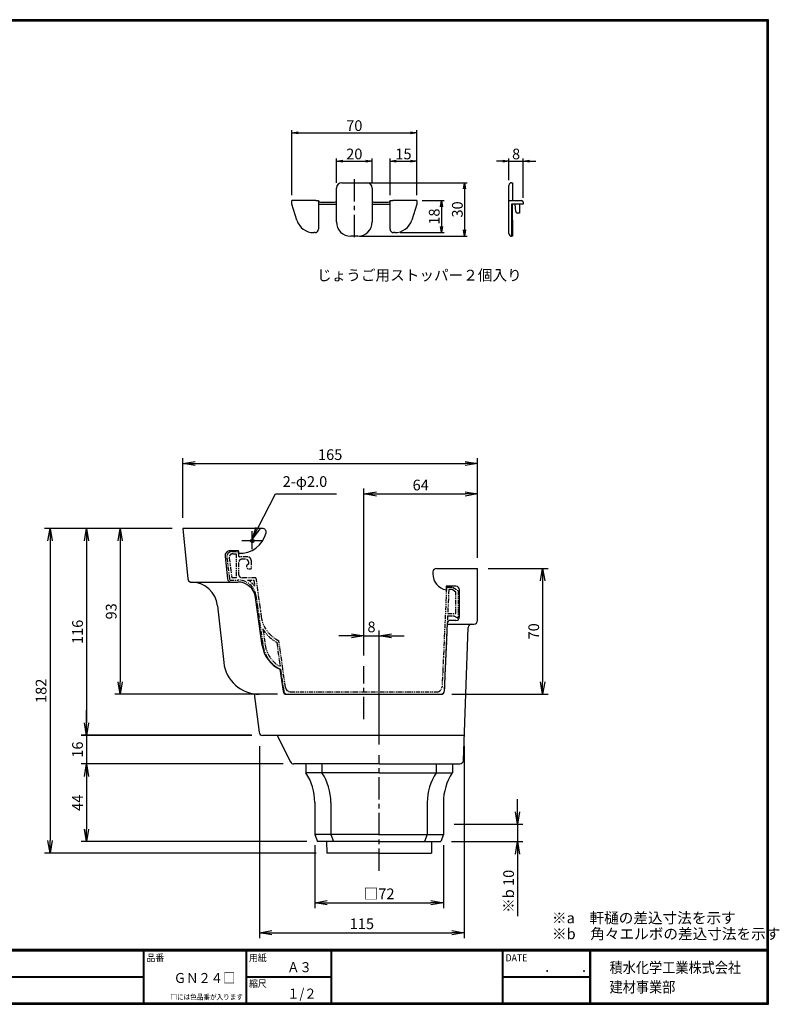
# Model space of a CAD drawing. Extents: x 0 to 804, y 0 to 552.
# Drawn here: x 378 to 804, y 0 to 552 of the extents above; entities that cross this region are included whole.
import ezdxf

# ---------------------------------------------------------------- set-up
doc = ezdxf.new("R2010")
doc.units = 0
doc.header["$LTSCALE"] = 2
doc.linetypes.add('CENTER', pattern=[2, 1.25, -0.25, 0.25, -0.25])
doc.linetypes.add('PHANTOM', pattern=[2.5, 1.25, -0.25, 0.25, -0.25, 0.25, -0.25])
doc.layers.get('0').update_dxf_attribs({"linetype": 'CONTINUOUS'})
doc.layers.get('DEFPOINTS').update_dxf_attribs({"linetype": 'CONTINUOUS'})
for name, color, linetype in [('CENTER_L', 1, 'CENTER'), ('MOJI', 2, 'CONTINUOUS'), ('NOKITOI', 9, 'PHANTOM'), ('SEIHIN', 3, 'CONTINUOUS'), ('SUNPOU', 4, 'CONTINUOUS'), ('ZUWAKU', 7, 'CONTINUOUS')]:
    doc.layers.add(name, color=color, linetype=linetype)
doc.styles.get("Standard").update_dxf_attribs({"font": 'TXT', "bigfont": 'bigfont.shx'})
doc.styles.add('ｽﾀｲﾙ1', font='MS PGothic.ttf')
doc.dimstyles.get("Standard").update_dxf_attribs({"dimtxt": 0.18, "dimasz": 0.18, "dimexe": 0.18, "dimexo": 0.0625, "dimgap": 0.09, "dimtad": 0, "dimtih": 1, "dimtoh": 1, "dimdec": 4, "dimzin": 0, "dimdsep": 46, "dimtxsty": 'Standard', "dimcen": 0.09, "dimadec": 0, "dimazin": 0, "dimtfac": 1, "dimtdec": 4, "dimtofl": 0, "dimtmove": 0, "dimatfit": 3, "dimfxl": 0, "dimtolj": 1, "dimtzin": 0, "dimarcsym": 0})

# ---------------------------------------------------------------- blocks, each defined once
blk = doc.blocks.new('_OPEN')
at = {"color": 0, "linetype": 'ByBlock'}
for p, q in [((-1, 0.167), (0, 0)), ((0, 0), (-1, -0.167)), ((0, 0), (-1, 0))]:
    blk.add_line(p, q, dxfattribs=at)
blk = doc.blocks.new('*D1')
at = {"layer": 'DEFPOINTS', "color": 0}
for p in [(600.61, 488.25), (530.61, 450.29), (600.61, 450.29)]:
    blk.add_point(p, dxfattribs=at)
at = {"layer": 'SUNPOU', "color": 4}
for p, q in [((530.61, 453.29), (530.61, 489.75)), ((534.11, 488.25), (597.11, 488.25)), ((600.61, 453.29), (600.61, 489.75))]:
    blk.add_line(p, q, dxfattribs=at)
at = {"layer": 'SUNPOU', "color": 4, "xscale": 3.5, "yscale": 3.5, "zscale": 3.5, "rotation": 180}
blk.add_blockref('_OPEN', (530.61, 488.25), dxfattribs=at)
at = {"layer": 'SUNPOU', "color": 4, "xscale": 3.5, "yscale": 3.5, "zscale": 3.5}
blk.add_blockref('_OPEN', (600.61, 488.25), dxfattribs=at)
at = {"layer": 'SUNPOU', "color": 4, "insert": (565.61, 492.25), "char_height": 6, "attachment_point": 5}
blk.add_mtext('\\A1;70', dxfattribs=at)
blk = doc.blocks.new('*D2')
at = {"layer": 'DEFPOINTS', "color": 0}
for p in [(600.61, 450.29), (588.26, 432.29), (614.37, 432.29)]:
    blk.add_point(p, dxfattribs=at)
at = {"layer": 'SUNPOU', "color": 4}
for p, q in [((603.61, 450.29), (615.87, 450.29)), ((614.37, 446.79), (614.37, 435.79)), ((591.26, 432.29), (615.87, 432.29))]:
    blk.add_line(p, q, dxfattribs=at)
at = {"layer": 'SUNPOU', "color": 4, "xscale": 3.5, "yscale": 3.5, "zscale": 3.5}
for p, rotation in [((614.37, 450.29), 90), ((614.37, 432.29), 270)]:
    blk.add_blockref('_OPEN', p, dxfattribs=dict(at, rotation=rotation))
at = {"layer": 'SUNPOU', "color": 4, "insert": (610.37, 441.29), "char_height": 6, "attachment_point": 5, "rotation": 90}
blk.add_mtext('\\A1;18', dxfattribs=at)
blk = doc.blocks.new('*D3')
at = {"layer": 'DEFPOINTS', "color": 0}
for p in [(558.61, 460.29), (565.61, 430.29), (627.31, 430.29)]:
    blk.add_point(p, dxfattribs=at)
at = {"layer": 'SUNPOU', "color": 4}
for p, q in [((561.61, 460.29), (628.81, 460.29)), ((627.31, 456.79), (627.31, 433.79)), ((568.61, 430.29), (628.81, 430.29))]:
    blk.add_line(p, q, dxfattribs=at)
at = {"layer": 'SUNPOU', "color": 4, "xscale": 3.5, "yscale": 3.5, "zscale": 3.5}
for p, rotation in [((627.31, 460.29), 90), ((627.31, 430.29), 270)]:
    blk.add_blockref('_OPEN', p, dxfattribs=dict(at, rotation=rotation))
at = {"layer": 'SUNPOU', "color": 4, "insert": (623.31, 445.29), "char_height": 6, "attachment_point": 5, "rotation": 90}
blk.add_mtext('\\A1;30', dxfattribs=at)
blk = doc.blocks.new('*D4')
at = {"layer": 'DEFPOINTS', "color": 0}
for p in [(575.61, 472.37), (555.61, 457.29), (575.61, 457.29)]:
    blk.add_point(p, dxfattribs=at)
at = {"layer": 'SUNPOU', "color": 4}
for p, q in [((555.61, 460.29), (555.61, 473.87)), ((559.11, 472.37), (572.11, 472.37)), ((575.61, 460.29), (575.61, 473.87))]:
    blk.add_line(p, q, dxfattribs=at)
at = {"layer": 'SUNPOU', "color": 4, "xscale": 3.5, "yscale": 3.5, "zscale": 3.5, "rotation": 180}
blk.add_blockref('_OPEN', (555.61, 472.37), dxfattribs=at)
at = {"layer": 'SUNPOU', "color": 4, "xscale": 3.5, "yscale": 3.5, "zscale": 3.5}
blk.add_blockref('_OPEN', (575.61, 472.37), dxfattribs=at)
at = {"layer": 'SUNPOU', "color": 4, "insert": (565.61, 476.37), "char_height": 6, "attachment_point": 5}
blk.add_mtext('\\A1;20', dxfattribs=at)
blk = doc.blocks.new('*D5')
at = {"layer": 'DEFPOINTS', "color": 0}
for p in [(600.61, 472.37), (585.61, 450.29), (600.61, 450.29)]:
    blk.add_point(p, dxfattribs=at)
at = {"layer": 'SUNPOU', "color": 4}
for p, q in [((585.61, 453.29), (585.61, 473.87)), ((589.11, 472.37), (597.11, 472.37)), ((600.61, 453.29), (600.61, 473.87))]:
    blk.add_line(p, q, dxfattribs=at)
at = {"layer": 'SUNPOU', "color": 4, "xscale": 3.5, "yscale": 3.5, "zscale": 3.5, "rotation": 180}
blk.add_blockref('_OPEN', (585.61, 472.37), dxfattribs=at)
at = {"layer": 'SUNPOU', "color": 4, "xscale": 3.5, "yscale": 3.5, "zscale": 3.5}
blk.add_blockref('_OPEN', (600.61, 472.37), dxfattribs=at)
at = {"layer": 'SUNPOU', "color": 4, "insert": (593.11, 476.37), "char_height": 6, "attachment_point": 5}
blk.add_mtext('\\A1;15', dxfattribs=at)
blk = doc.blocks.new('*D6')
at = {"layer": 'DEFPOINTS', "color": 0}
for p in [(660.21, 472.37), (652.21, 458.79), (660.21, 448.79)]:
    blk.add_point(p, dxfattribs=at)
at = {"layer": 'SUNPOU', "color": 4}
for p, q in [((648.71, 472.37), (645.21, 472.37)), ((652.21, 461.79), (652.21, 473.87)), ((652.21, 472.37), (660.21, 472.37)), ((660.21, 451.79), (660.21, 473.87)), ((663.71, 472.37), (667.21, 472.37))]:
    blk.add_line(p, q, dxfattribs=at)
at = {"layer": 'SUNPOU', "color": 4, "xscale": 3.5, "yscale": 3.5, "zscale": 3.5}
blk.add_blockref('_OPEN', (652.21, 472.37), dxfattribs=at)
at = {"layer": 'SUNPOU', "color": 4, "xscale": 3.5, "yscale": 3.5, "zscale": 3.5, "rotation": 180}
blk.add_blockref('_OPEN', (660.21, 472.37), dxfattribs=at)
at = {"layer": 'SUNPOU', "color": 4, "insert": (656.21, 476.37), "char_height": 6, "attachment_point": 5}
blk.add_mtext('\\A1;8', dxfattribs=at)
blk = doc.blocks.new('*D7')
at = {"layer": 'DEFPOINTS', "color": 0}
for p in [(469.6, 266.58), (395.25, 84.68), (550.25, 84.68)]:
    blk.add_point(p, dxfattribs=at)
at = {"layer": 'SUNPOU', "color": 4}
for p, q in [((463.6, 266.58), (392.25, 266.58)), ((395.25, 259.58), (395.25, 91.68)), ((544.25, 84.68), (392.25, 84.68))]:
    blk.add_line(p, q, dxfattribs=at)
at = {"layer": 'SUNPOU', "color": 4, "xscale": 7, "yscale": 7, "zscale": 7}
for p, rotation in [((395.25, 266.58), 90), ((395.25, 84.68), 270)]:
    blk.add_blockref('_OPEN', p, dxfattribs=dict(at, rotation=rotation))
at = {"layer": 'SUNPOU', "color": 4, "insert": (390.25, 175.63), "char_height": 6, "attachment_point": 5, "rotation": 90}
blk.add_mtext('\\A1;182', dxfattribs=at)
blk = doc.blocks.new('*D11')
at = {"layer": 'DEFPOINTS', "color": 0}
for p in [(634.6, 302.93), (469.6, 266.58), (634.6, 244.18)]:
    blk.add_point(p, dxfattribs=at)
at = {"layer": 'SUNPOU', "color": 4}
for p, q in [((469.6, 272.58), (469.6, 305.93)), ((634.6, 250.18), (634.6, 305.93)), ((476.6, 302.93), (627.6, 302.93))]:
    blk.add_line(p, q, dxfattribs=at)
at = {"layer": 'SUNPOU', "color": 4, "xscale": 7, "yscale": 7, "zscale": 7, "rotation": 180}
blk.add_blockref('_OPEN', (469.6, 302.93), dxfattribs=at)
at = {"layer": 'SUNPOU', "color": 4, "xscale": 7, "yscale": 7, "zscale": 7}
blk.add_blockref('_OPEN', (634.6, 302.93), dxfattribs=at)
at = {"layer": 'SUNPOU', "color": 4, "insert": (552.1, 307.93), "char_height": 6, "attachment_point": 5}
blk.add_mtext('\\A1;165', dxfattribs=at)
blk = doc.blocks.new('*D12')
at = {"layer": 'DEFPOINTS', "color": 0}
for p in [(634.6, 285.91), (634.6, 244.18), (571, 189.46)]:
    blk.add_point(p, dxfattribs=at)
at = {"layer": 'SUNPOU', "color": 4}
for p, q in [((571, 195.46), (571, 288.91)), ((634.6, 250.18), (634.6, 288.91)), ((578, 285.91), (627.6, 285.91))]:
    blk.add_line(p, q, dxfattribs=at)
at = {"layer": 'SUNPOU', "color": 4, "xscale": 7, "yscale": 7, "zscale": 7, "rotation": 180}
blk.add_blockref('_OPEN', (571, 285.91), dxfattribs=at)
at = {"layer": 'SUNPOU', "color": 4, "xscale": 7, "yscale": 7, "zscale": 7}
blk.add_blockref('_OPEN', (634.6, 285.91), dxfattribs=at)
at = {"layer": 'SUNPOU', "color": 4, "insert": (602.8, 290.91), "char_height": 6, "attachment_point": 5}
blk.add_mtext('\\A1;64', dxfattribs=at)
blk = doc.blocks.new('*D13')
at = {"layer": 'DEFPOINTS', "color": 0}
for p in [(615.5, 100.92), (614, 91.18), (656.99, 91.18)]:
    blk.add_point(p, dxfattribs=at)
at = {"layer": 'SUNPOU', "color": 4}
for p, q in [((656.99, 107.92), (656.99, 114.92)), ((621.5, 100.92), (659.99, 100.92)), ((656.99, 100.92), (656.99, 91.18)), ((620, 91.18), (659.99, 91.18)), ((656.99, 84.18), (656.99, 49.38))]:
    blk.add_line(p, q, dxfattribs=at)
at = {"layer": 'SUNPOU', "color": 4, "xscale": 7, "yscale": 7, "zscale": 7}
for p, rotation in [((656.99, 100.92), 270), ((656.99, 91.18), 90)]:
    blk.add_blockref('_OPEN', p, dxfattribs=dict(at, rotation=rotation))
at = {"layer": 'SUNPOU', "color": 4, "insert": (651.99, 63.28), "char_height": 6, "attachment_point": 5, "rotation": 90}
blk.add_mtext('\\A1;※b 10', dxfattribs=at)
blk = doc.blocks.new('*D14')
at = {"layer": 'DEFPOINTS', "color": 0}
for p in [(634.6, 244.18), (614.14, 173.68), (671.07, 173.68)]:
    blk.add_point(p, dxfattribs=at)
at = {"layer": 'SUNPOU', "color": 4}
for p, q in [((640.6, 244.18), (674.07, 244.18)), ((671.07, 237.18), (671.07, 180.68)), ((620.14, 173.68), (674.07, 173.68))]:
    blk.add_line(p, q, dxfattribs=at)
at = {"layer": 'SUNPOU', "color": 4, "xscale": 7, "yscale": 7, "zscale": 7}
for p, rotation in [((671.07, 244.18), 90), ((671.07, 173.68), 270)]:
    blk.add_blockref('_OPEN', p, dxfattribs=dict(at, rotation=rotation))
at = {"layer": 'SUNPOU', "color": 4, "insert": (666.07, 208.93), "char_height": 6, "attachment_point": 5, "rotation": 90}
blk.add_mtext('\\A1;70', dxfattribs=at)
blk = doc.blocks.new('*D15')
at = {"layer": 'DEFPOINTS', "color": 0}
for p in [(512.5, 150.68), (627.19, 150.68), (627.19, 40.1)]:
    blk.add_point(p, dxfattribs=at)
at = {"layer": 'SUNPOU', "color": 4}
for p, q in [((512.5, 144.68), (512.5, 37.1)), ((627.19, 144.68), (627.19, 37.1)), ((519.5, 40.1), (620.19, 40.1))]:
    blk.add_line(p, q, dxfattribs=at)
at = {"layer": 'SUNPOU', "color": 4, "xscale": 7, "yscale": 7, "zscale": 7, "rotation": 180}
blk.add_blockref('_OPEN', (512.5, 40.1), dxfattribs=at)
at = {"layer": 'SUNPOU', "color": 4, "xscale": 7, "yscale": 7, "zscale": 7}
blk.add_blockref('_OPEN', (627.19, 40.1), dxfattribs=at)
at = {"layer": 'SUNPOU', "color": 4, "insert": (569.85, 45.1), "char_height": 6, "attachment_point": 5}
blk.add_mtext('\\A1;115', dxfattribs=at)
blk = doc.blocks.new('*D16')
at = {"layer": 'DEFPOINTS', "color": 0}
for p in [(531.74, 134.68), (415.65, 91.18), (545, 91.18)]:
    blk.add_point(p, dxfattribs=at)
at = {"layer": 'SUNPOU', "color": 4}
for p, q in [((525.74, 134.68), (412.65, 134.68)), ((415.65, 127.68), (415.65, 98.18)), ((539, 91.18), (412.65, 91.18))]:
    blk.add_line(p, q, dxfattribs=at)
at = {"layer": 'SUNPOU', "color": 4, "xscale": 7, "yscale": 7, "zscale": 7}
for p, rotation in [((415.65, 134.68), 90), ((415.65, 91.18), 270)]:
    blk.add_blockref('_OPEN', p, dxfattribs=dict(at, rotation=rotation))
at = {"layer": 'SUNPOU', "color": 4, "insert": (410.65, 112.93), "char_height": 6, "attachment_point": 5, "rotation": 90}
blk.add_mtext('\\A1;44', dxfattribs=at)
blk = doc.blocks.new('*D17')
at = {"layer": 'DEFPOINTS', "color": 0}
for p in [(543.5, 95.18), (615.5, 95.18), (615.5, 56.9)]:
    blk.add_point(p, dxfattribs=at)
at = {"layer": 'SUNPOU', "color": 4}
for p, q in [((543.5, 89.18), (543.5, 53.9)), ((615.5, 89.18), (615.5, 53.9)), ((550.5, 56.9), (608.5, 56.9))]:
    blk.add_line(p, q, dxfattribs=at)
at = {"layer": 'SUNPOU', "color": 4, "xscale": 7, "yscale": 7, "zscale": 7, "rotation": 180}
blk.add_blockref('_OPEN', (543.5, 56.9), dxfattribs=at)
at = {"layer": 'SUNPOU', "color": 4, "xscale": 7, "yscale": 7, "zscale": 7}
blk.add_blockref('_OPEN', (615.5, 56.9), dxfattribs=at)
at = {"layer": 'SUNPOU', "color": 4, "insert": (579.5, 61.9), "char_height": 6, "attachment_point": 5}
blk.add_mtext('\\A1;□72', dxfattribs=at)
blk = doc.blocks.new('*D18')
at = {"layer": 'DEFPOINTS', "color": 0}
for p in [(514.07, 150.69), (415.65, 134.68), (531.74, 134.68)]:
    blk.add_point(p, dxfattribs=at)
at = {"layer": 'SUNPOU', "color": 4}
for p, q in [((415.65, 157.69), (415.65, 164.69)), ((508.07, 150.69), (412.65, 150.69)), ((415.65, 150.69), (415.65, 134.68)), ((525.74, 134.68), (412.65, 134.68)), ((415.65, 127.68), (415.65, 120.68))]:
    blk.add_line(p, q, dxfattribs=at)
at = {"layer": 'SUNPOU', "color": 4, "xscale": 7, "yscale": 7, "zscale": 7}
for p, rotation in [((415.65, 150.69), 270), ((415.65, 134.68), 90)]:
    blk.add_blockref('_OPEN', p, dxfattribs=dict(at, rotation=rotation))
at = {"layer": 'SUNPOU', "color": 4, "insert": (410.65, 142.68), "char_height": 6, "attachment_point": 5, "rotation": 90}
blk.add_mtext('\\A1;16', dxfattribs=at)
blk = doc.blocks.new('*D19')
at = {"layer": 'DEFPOINTS', "color": 0}
for p in [(469.6, 266.58), (434.51, 173.68), (527.69, 173.68)]:
    blk.add_point(p, dxfattribs=at)
at = {"layer": 'SUNPOU', "color": 4}
for p, q in [((463.6, 266.58), (431.51, 266.58)), ((434.51, 259.58), (434.51, 180.68)), ((521.69, 173.68), (431.51, 173.68))]:
    blk.add_line(p, q, dxfattribs=at)
at = {"layer": 'SUNPOU', "color": 4, "xscale": 7, "yscale": 7, "zscale": 7}
for p, rotation in [((434.51, 266.58), 90), ((434.51, 173.68), 270)]:
    blk.add_blockref('_OPEN', p, dxfattribs=dict(at, rotation=rotation))
at = {"layer": 'SUNPOU', "color": 4, "insert": (429.51, 220.13), "char_height": 6, "attachment_point": 5, "rotation": 90}
blk.add_mtext('\\A1;93', dxfattribs=at)
blk = doc.blocks.new('*D20')
at = {"layer": 'DEFPOINTS', "color": 0}
for p in [(469.6, 266.58), (415.65, 150.68), (514.26, 150.68)]:
    blk.add_point(p, dxfattribs=at)
at = {"layer": 'SUNPOU', "color": 4}
for p, q in [((463.6, 266.58), (412.65, 266.58)), ((415.65, 259.58), (415.65, 157.68)), ((508.26, 150.68), (412.65, 150.68))]:
    blk.add_line(p, q, dxfattribs=at)
at = {"layer": 'SUNPOU', "color": 4, "xscale": 7, "yscale": 7, "zscale": 7}
for p, rotation in [((415.65, 266.58), 90), ((415.65, 150.68), 270)]:
    blk.add_blockref('_OPEN', p, dxfattribs=dict(at, rotation=rotation))
at = {"layer": 'SUNPOU', "color": 4, "insert": (410.65, 208.63), "char_height": 6, "attachment_point": 5, "rotation": 90}
blk.add_mtext('\\A1;116', dxfattribs=at)
blk = doc.blocks.new('*D21')
at = {"layer": 'DEFPOINTS', "color": 0}
for p in [(579.5, 206.42), (571, 189.46), (579.5, 139.62)]:
    blk.add_point(p, dxfattribs=at)
at = {"layer": 'SUNPOU', "color": 4}
for p, q in [((564, 206.42), (557, 206.42)), ((571, 195.46), (571, 209.42)), ((571, 206.42), (579.5, 206.42)), ((579.5, 145.62), (579.5, 209.42)), ((586.5, 206.42), (593.5, 206.42))]:
    blk.add_line(p, q, dxfattribs=at)
at = {"layer": 'SUNPOU', "color": 4, "xscale": 7, "yscale": 7, "zscale": 7}
blk.add_blockref('_OPEN', (571, 206.42), dxfattribs=at)
at = {"layer": 'SUNPOU', "color": 4, "xscale": 7, "yscale": 7, "zscale": 7, "rotation": 180}
blk.add_blockref('_OPEN', (579.5, 206.42), dxfattribs=at)
at = {"layer": 'SUNPOU', "color": 4, "insert": (575.25, 211.42), "char_height": 6, "attachment_point": 5}
blk.add_mtext('\\A1;8', dxfattribs=at)

msp = doc.modelspace()

# ---------------------------------------------------------------- linework, layer by layer
at = {"layer": 'CENTER_L', "color": 1, "linetype": 'CENTER', "ltscale": 5}
for p, q in [((565.61, 462.33), (565.61, 428.25)), ((508.5, 254.9), (508.5, 265.1)), ((514.05, 259.58), (502.71, 259.58)), ((571, 159.78), (571, 189.46)), ((579.5, 74.74), (579.5, 139.62))]:
    msp.add_line(p, q, dxfattribs=at)
at = {"layer": 'NOKITOI'}
for p, q in [((494.26, 250.3), (495.84, 237.68)), ((495.59, 250.13), (496.99, 238.98)), ((497.24, 253.68), (500.84, 253.68)), ((497.58, 252.38), (499.54, 252.38)), ((499.54, 252.38), (499.54, 238.98)), ((500.84, 253.68), (500.84, 251.18)), ((505.84, 250.68), (501.34, 250.68)), ((504.54, 249.38), (502.84, 249.38)), ((507.84, 248.68), (507.84, 243.98)), ((500.84, 247.38), (500.84, 240.98)), ((506.54, 246.58), (506.54, 247.38)), ((506.54, 243.98), (507.84, 243.98)), ((495.84, 237.68), (500.64, 237.68)), ((499.54, 238.98), (496.99, 238.98)), ((510.47, 238.98), (502.84, 238.98)), ((505.9, 237.68), (509.34, 237.68)), ((509.34, 237.68), (509.82, 234.27)), ((510.47, 238.98), (513.54, 217.06)), ((617.24, 233.2), (614.73, 177.84)), ((617.74, 233.68), (620.67, 233.68)), ((618.51, 232.38), (617.9, 218.98)), ((620.29, 232.38), (618.51, 232.38)), ((622.54, 230.96), (620.29, 232.38)), ((620.67, 233.68), (623.84, 231.68)), ((623.84, 231.68), (623.84, 217.06)), ((510.55, 229.06), (514.46, 201.08)), ((622.54, 218.98), (622.54, 230.96)), ((617.84, 217.68), (615.93, 175.59)), ((617.84, 217.68), (621.34, 217.68)), ((617.9, 218.98), (622.54, 218.98)), ((621.34, 217.68), (623.08, 216.63)), ((514.49, 210.26), (515.75, 201.26)), ((522.18, 202.82), (524.12, 189.24)), ((527.1, 177.55), (523.37, 203.68)), ((524.34, 187.68), (526.09, 175.39)), ((528.07, 173.68), (613.93, 173.68)), ((530.07, 174.98), (611.73, 174.98))]:
    msp.add_line(p, q, dxfattribs=at)
for centre, radius, start, end in [((497.24, 250.68), 3, 90.0003, 187.1253), ((497.58, 250.38), 2, 89.9994, 187.1251), ((501.34, 251.18), 0.5, 180, 270), ((502.84, 247.38), 2, 90, 180), ((504.54, 247.38), 2, 0, 90), ((505.84, 248.68), 2, 0, 90), ((506.54, 245.28), 1.3, 90, 270), ((500.64, 227.68), 10, 7.9691, 89.9999), ((502.84, 240.98), 2, 180, 270), ((500.63, 227.73), 11.3, 35.7248, 61.6977), ((617.74, 233.18), 0.5, 89.9991, 177.397), ((530.87, 219.49), 17.5, 187.9697, 244.6145), ((623.34, 217.06), 0.5, 239.0448, 0.0007), ((530.87, 219.49), 18.8, 209.4021, 242.4592), ((531.79, 203.51), 17.5, 187.9694, 244.7894), ((531.79, 203.51), 16.2, 187.9697, 241.7088), ((530.07, 177.98), 3, 188.1304, 269.9995), ((611.73, 177.98), 3, 270.0001, 357.3979), ((528.07, 175.68), 2, 188.1319, 270.0002), ((613.93, 175.68), 2, 269.9991, 357.397)]:
    msp.add_arc(centre, radius, start, end, dxfattribs=at)
at = {"layer": 'SEIHIN'}
for p, q in [((558.61, 460.29), (572.61, 460.29)), ((652.21, 457.29), (652.21, 458.79)), ((653.71, 460.29), (654.21, 460.29)), ((653.71, 460.29), (654.21, 460.29)), ((654.21, 460.29), (654.21, 458.29)), ((654.21, 460.29), (654.21, 457.29)), ((654.21, 458.29), (654.21, 450.29)), ((555.61, 438.29), (555.61, 457.29)), ((575.61, 457.29), (575.61, 438.29)), ((652.21, 450.29), (652.21, 457.29)), ((654.21, 457.29), (654.21, 450.79)), ((544.11, 450.29), (530.61, 450.29)), ((530.61, 448.29), (530.61, 450.29)), ((533.42, 439.3), (530.61, 448.29)), ((544.11, 450.29), (545.61, 450.29)), ((545.61, 450.29), (545.61, 434.29)), ((545.61, 448.29), (555.61, 448.29)), ((546.61, 449.29), (554.61, 449.29)), ((575.61, 448.29), (585.61, 448.29)), ((576.61, 449.29), (584.61, 449.29)), ((585.61, 434.29), (585.61, 450.29)), ((585.61, 450.29), (587.11, 450.29)), ((600.61, 450.29), (587.11, 450.29)), ((600.61, 448.29), (597.8, 439.3)), ((600.61, 450.29), (600.61, 448.29)), ((652.21, 450.29), (659.21, 450.29)), ((652.21, 450.28), (652.21, 450.29)), ((652.21, 439.75), (652.21, 450.28)), ((653.71, 448.29), (653.71, 439.3)), ((654.21, 448.29), (653.71, 448.29)), ((659.21, 448.29), (654.21, 448.29)), ((654.21, 439.3), (654.21, 448.29)), ((655.98, 444.21), (655.66, 448.29)), ((658.16, 448.29), (658.16, 443.29)), ((658.16, 448.29), (658.16, 443.29)), ((660.21, 448.29), (659.21, 448.29)), ((660.21, 448.29), (659.21, 448.29)), ((660.21, 449.29), (660.21, 448.29)), ((660.21, 449.29), (660.21, 448.29)), ((658.16, 443.29), (656.98, 443.29)), ((652.21, 433.79), (652.21, 439.75)), ((653.71, 439.3), (653.71, 432.29)), ((654.21, 439.3), (654.21, 432.29)), ((654.21, 436.29), (654.21, 432.29)), ((543.61, 432.29), (542.96, 432.29)), ((567.61, 430.29), (563.61, 430.29)), ((588.26, 432.29), (587.61, 432.29)), ((652.21, 431.79), (652.21, 433.79)), ((653.71, 432.29), (653.71, 430.29)), ((654.21, 430.29), (653.71, 430.29)), ((654.21, 432.29), (654.21, 430.29)), ((654.21, 432.29), (654.21, 430.29))]:
    msp.add_line(p, q, dxfattribs=at)
at = {"layer": 'SEIHIN', "color": 3, "ltscale": 5}
for p, q in [((469.6, 266.58), (472.43, 238.27)), ((514.24, 266.58), (469.6, 266.58)), ((496.21, 254.18), (500.75, 254.18)), ((500.75, 252.68), (500.75, 254.18)), ((493.23, 250.84), (494.65, 238.35)), ((611.6, 244.18), (634.6, 244.18)), ((634.6, 214.98), (634.6, 244.18)), ((609.6, 242.22), (609.6, 241.22)), ((473.77, 236.58), (500.39, 236.58)), ((473.77, 236.58), (474.16, 236.58)), ((622.53, 234.18), (617.03, 234.18)), ((617.03, 234.18), (617.03, 232.18)), ((624.53, 217.08), (624.53, 232.18)), ((514.07, 201.08), (510.29, 227.97)), ((489.07, 223.21), (492.55, 191.5)), ((616.14, 175.59), (617.87, 213.64)), ((617.84, 212.98), (632.6, 212.98)), ((622.53, 215.08), (619.36, 215.08)), ((626.67, 136.6), (629.43, 211.05)), ((523.95, 187.68), (525.71, 175.39)), ((509.47, 173.9), (512.27, 152.42)), ((522.6, 173.68), (512.43, 173.68)), ((527.69, 173.68), (614.14, 173.68)), ((627.19, 150.68), (514.26, 150.68)), ((522.5, 150.68), (529.95, 135.78)), ((579.5, 134.68), (531.74, 134.68)), ((538.5, 134.68), (538.5, 129.68)), ((547.5, 134.68), (547.5, 129.68)), ((579.5, 134.68), (624.67, 134.68)), ((611.5, 134.68), (611.5, 129.68)), ((620.5, 134.68), (620.5, 129.68)), ((579.5, 129.68), (538.5, 129.68)), ((579.5, 129.68), (620.5, 129.68)), ((543.5, 113.11), (543.5, 95.18)), ((552.5, 113.1), (552.5, 95.18)), ((606.5, 113.1), (606.5, 95.18)), ((615.5, 113.11), (615.5, 95.18)), ((579.5, 95.18), (543.5, 95.18)), ((543.5, 95.18), (545, 91.18)), ((552.5, 95.18), (554, 91.18)), ((579.5, 95.18), (615.5, 95.18)), ((606.5, 95.18), (605, 91.18)), ((615.5, 95.18), (614, 91.18)), ((579.5, 91.18), (545, 91.18)), ((550.11, 91.18), (550.25, 84.68)), ((579.5, 91.18), (614, 91.18)), ((608.89, 91.18), (608.75, 84.68)), ((579.5, 84.68), (550.25, 84.68)), ((579.5, 84.68), (608.75, 84.68))]:
    msp.add_line(p, q, dxfattribs=at)
msp.add_circle((508.5, 259.58), 1, dxfattribs=at)
at = {"layer": 'SEIHIN'}
for centre, radius, start, end in [((558.61, 457.29), 3, 90, 180), ((572.61, 457.29), 3, 0, 90), ((653.71, 458.79), 1.5, 90, 180), ((531.61, 449.29), 1, 90, 93.0395), ((546.61, 450.29), 1, 180, 270), ((554.61, 450.29), 1, 270, 0), ((576.61, 450.29), 1, 180, 270), ((584.61, 450.29), 1, 270, 0), ((599.61, 449.29), 1, 86.9605, 90), ((659.21, 449.29), 1, 0, 90), ((656.98, 444.29), 1, 184.5739, 270), ((542.96, 442.29), 10, 197.354, 270), ((563.61, 438.29), 8, 180, 270), ((567.61, 438.29), 8, 270, 0), ((588.26, 442.29), 10, 270, 342.646), ((543.61, 434.29), 2, 270, 0), ((587.61, 434.29), 2, 180, 270), ((653.71, 431.79), 1.5, 180, 270)]:
    msp.add_arc(centre, radius, start, end, dxfattribs=at)
at = {"layer": 'SEIHIN', "color": 3, "ltscale": 5}
for centre, radius, start, end in [((514.24, 264.58), 2, 348.5457, 90), ((501.61, 267.65), 15, 266.7175, 346.6142), ((496.21, 251.18), 3, 90, 186.4826), ((611.6, 242.18), 2, 90, 178.8712), ((474.42, 238.47), 2, 185.7103, 250.9617), ((496.64, 238.58), 2, 186.4826, 270), ((618.6, 241.04), 9, 178.8706, 259.9537), ((474.16, 221.58), 15, 6.26, 90), ((500.39, 226.58), 10, 7.9998, 90), ((622.53, 232.18), 2, 0, 90), ((622.53, 217.08), 2, 270, 0), ((619.36, 213.58), 1.5, 90, 177.4018), ((631.43, 210.98), 2, 90, 177.8796), ((632.6, 214.98), 2, 270, 0), ((531.4, 203.51), 17.5, 187.9999, 244.8174), ((512.43, 193.68), 20, 186.2602, 269.9997), ((527.69, 175.68), 2, 188.1317, 270), ((614.14, 175.68), 2, 270, 357.3978), ((514.26, 152.68), 2, 187.4317, 270), ((531.74, 136.68), 2, 206.5676, 270), ((624.67, 136.68), 2, 270, 357.8768), ((513.5, 113.1), 30, 0.0243, 33.5512), ((522.5, 113.1), 30, 0.0244, 33.5513), ((636.5, 113.1), 30, 146.4488, 179.9756), ((645.5, 113.1), 30, 146.4489, 179.9757)]:
    msp.add_arc(centre, radius, start, end, dxfattribs=at)
at = {"layer": 'ZUWAKU'}
for p, q in [((0, 30.8), (797.4, 30.8)), ((0, 30.6), (797.4, 30.6)), ((0, 30.4), (797.4, 30.4)), ((0, 30.2), (797.4, 30.2)), ((0, 30), (797.4, 30)), ((447.42, 30), (447.42, 0.8)), ((447.62, 30), (447.62, 0.8)), ((447.82, 30), (447.82, 0.8)), ((504.8, 30), (504.8, 0.8)), ((505, 30), (505, 0.8)), ((505.2, 30), (505.2, 0.8)), ((552.53, 30), (552.53, 0.8)), ((552.73, 30), (552.73, 0.8)), ((552.93, 30), (552.93, 0.8)), ((648.42, 30), (648.42, 0.8)), ((648.62, 30), (648.62, 0.8)), ((648.82, 30), (648.82, 0.8)), ((697.25, 30), (697.25, 0.8)), ((697.45, 30), (697.45, 0.8)), ((697.65, 30), (697.65, 0.8)), ((697.85, 30), (697.85, 0.8)), ((208.65, 15.6), (447.42, 15.6)), ((208.65, 15.4), (447.42, 15.4)), ((208.65, 15.2), (447.42, 15.2)), ((505.2, 15.6), (552.53, 15.6)), ((505.2, 15.4), (552.53, 15.4)), ((505.2, 15.2), (552.53, 15.2)), ((648.82, 15.6), (697.25, 15.6)), ((648.82, 15.4), (697.25, 15.4)), ((648.82, 15.2), (697.25, 15.2))]:
    msp.add_line(p, q, dxfattribs=at)
for points in [[(0, 551.6), (0, 0), (797.6, 0), (797.6, 551.6)], [(0.2, 551.4), (0.2, 0.2), (797.4, 0.2), (797.4, 551.4)], [(0.4, 551.2), (0.4, 0.4), (797.2, 0.4), (797.2, 551.2)], [(0.6, 551), (0.6, 0.6), (797, 0.6), (797, 551)], [(0.8, 550.8), (0.8, 0.8), (796.8, 0.8), (796.8, 550.8)]]:
    msp.add_lwpolyline(points, close=True, dxfattribs=at)

# ---------------------------------------------------------------- texts
at = {"layer": 'MOJI', "style": 'ｽﾀｲﾙ1', "width": 0.9}
for s, p in [('Ａ３', (528.04, 18)), ('ＧＮ２４□', (464.59, 11.94)), ('１/２', (528.04, 3.2))]:
    msp.add_text(s, height=5.6, dxfattribs=at).set_placement(p)
at = {"layer": 'SUNPOU', "color": 4}
msp.add_text('じょうご用ストッパー２個入り', height=6, dxfattribs=at).set_placement((544.75, 405.47))
at = {"layer": 'SUNPOU'}
for s, p in [('※a\u3000軒樋の差込寸法を示す', (676.3, 45.38)), ('※b\u3000角々エルボの差込寸法を示す', (676.3, 36.49))]:
    msp.add_text(s, height=6, dxfattribs=at).set_placement(p)
at = {"layer": 'SUNPOU', "color": 4, "linetype": 'Continuous', "insert": (525.51, 287.98), "char_height": 6, "attachment_point": 7}
msp.add_mtext('2-φ2.0', dxfattribs=at)
at = {"layer": 'ZUWAKU', "style": 'ｽﾀｲﾙ1', "width": 0.9}
for s, height, p in [('品番', 4, (449.3, 24.06)), ('用紙', 4, (506.68, 24.06)), ('DATE', 4, (650.29, 24.06)), ('積水化学工業株式会社', 6, (708.53, 17.55)), ('\u3000\u3000．\u3000\u3000．\u3000\u3000', 5.6, (658.2, 18)), ('縮尺', 4, (506.68, 9.66)), ('建材事業部', 6, (708.53, 6.65)), ('□には色品番が入ります', 3, (462.69, 2.61))]:
    msp.add_text(s, height=height, dxfattribs=at).set_placement(p)

# ---------------------------------------------------------------- dimensions: what is measured, and where the dimension line sits
at = {"layer": 'SUNPOU', "color": 4, "ltscale": 5}
for base, p1, p2, picture, middle in [((600.61, 488.25), (530.61, 450.29), (600.61, 450.29), '*D1', (565.61, 492.25)), ((575.61, 472.37), (555.61, 457.29), (575.61, 457.29), '*D4', (565.61, 476.37)), ((600.61, 472.37), (585.61, 450.29), (600.61, 450.29), '*D5', (593.11, 476.37)), ((660.21, 472.37), (652.21, 458.79), (660.21, 448.79), '*D6', (656.21, 476.37))]:
    dim = msp.add_linear_dim(base=base, p1=p1, p2=p2, dimstyle='Standard', override={"dimtxt": 6, "dimasz": 3.5, "dimexe": 1.5, "dimexo": 3, "dimgap": 1, "dimtad": 3, "dimtih": 0, "dimtoh": 0, "dimdec": 0, "dimblk1": 'OPEN', "dimblk2": 'OPEN', "dimsah": 1, "dimcen": 7, "dimclrd": 4, "dimclre": 4, "dimclrt": 4, "dimtdec": 2, "dimtofl": 1}, dxfattribs=at)
    dim.commit()
    dim.dimension.update_dxf_attribs({"geometry": picture, "text_midpoint": middle})
dim = msp.add_linear_dim(base=(627.31, 430.29), p1=(558.61, 460.29), p2=(565.61, 430.29), angle=90, dimstyle='Standard', override={"dimtxt": 6, "dimasz": 3.5, "dimexe": 1.5, "dimexo": 3, "dimgap": 1, "dimtad": 3, "dimtih": 0, "dimtoh": 0, "dimdec": 0, "dimblk1": 'OPEN', "dimblk2": 'OPEN', "dimsah": 1, "dimcen": 7, "dimclrd": 4, "dimclre": 4, "dimclrt": 4, "dimtdec": 2, "dimtofl": 1}, dxfattribs=at)
dim.commit()
dim.dimension.update_dxf_attribs({"geometry": '*D3', "text_midpoint": (627.31, 445.29), "dimtype": 160})
dim = msp.add_linear_dim(base=(614.37, 432.29), p1=(600.61, 450.29), p2=(588.26, 432.29), angle=90, dimstyle='Standard', override={"dimtxt": 6, "dimasz": 3.5, "dimexe": 1.5, "dimexo": 3, "dimgap": 1, "dimtad": 3, "dimtih": 0, "dimtoh": 0, "dimdec": 0, "dimblk1": 'OPEN', "dimblk2": 'OPEN', "dimsah": 1, "dimcen": 7, "dimclrd": 4, "dimclre": 4, "dimclrt": 4, "dimtdec": 2, "dimtofl": 1}, dxfattribs=at)
dim.commit()
dim.dimension.update_dxf_attribs({"geometry": '*D2', "text_midpoint": (610.37, 441.29)})
at = {"layer": 'SUNPOU', "ltscale": 5}
for base, p1, p2, picture, middle in [((634.6, 302.93), (469.6, 266.58), (634.6, 244.18), '*D11', (552.1, 307.93)), ((634.6, 285.91), (571, 189.46), (634.6, 244.18), '*D12', (602.8, 290.91)), ((579.5009, 206.4201), (571.001, 189.4615), (579.5009, 139.6202), '*D21', (575.251, 211.4201))]:
    dim = msp.add_linear_dim(base=base, p1=p1, p2=p2, dimstyle='Standard', override={"dimtxt": 6, "dimasz": 7, "dimexe": 3, "dimexo": 6, "dimgap": 2, "dimtad": 3, "dimtih": 0, "dimtoh": 0, "dimdec": 0, "dimblk1": 'OPEN', "dimblk2": 'OPEN', "dimsah": 1, "dimcen": 150, "dimclrd": 4, "dimclre": 4, "dimclrt": 4, "dimtdec": 2, "dimtofl": 1}, dxfattribs=at)
    dim.commit()
    dim.dimension.update_dxf_attribs({"geometry": picture, "text_midpoint": middle})
for base, p1, p2, picture, middle in [((395.25, 84.68), (469.6, 266.58), (550.25, 84.68), '*D7', (390.25, 175.63)), ((415.65, 150.68), (469.6, 266.58), (514.26, 150.68), '*D20', (410.65, 208.63)), ((434.51, 173.68), (469.6, 266.58), (527.69, 173.68), '*D19', (429.51, 220.13)), ((671.07345, 173.67624), (634.60101, 244.17622), (614.13971, 173.67624), '*D14', (666.07345, 208.92623)), ((415.65, 134.68), (514.07, 150.69), (531.74, 134.68), '*D18', (410.65, 142.68)), ((415.64758652, 91.17622335), (531.73700575, 134.67622335), (545.00080575, 91.17622335), '*D16', (410.64758652, 112.92622335))]:
    dim = msp.add_linear_dim(base=base, p1=p1, p2=p2, angle=90, dimstyle='Standard', override={"dimtxt": 6, "dimasz": 7, "dimexe": 3, "dimexo": 6, "dimgap": 2, "dimtad": 3, "dimtih": 0, "dimtoh": 0, "dimdec": 0, "dimblk1": 'OPEN', "dimblk2": 'OPEN', "dimsah": 1, "dimcen": 150, "dimclrd": 4, "dimclre": 4, "dimclrt": 4, "dimtdec": 2, "dimtofl": 1}, dxfattribs=at)
    dim.commit()
    dim.dimension.update_dxf_attribs({"geometry": picture, "text_midpoint": middle})
at = {"layer": 'SUNPOU'}
dim = msp.add_linear_dim(base=(627.19, 40.1), p1=(512.5, 150.68), p2=(627.19, 150.68), dimstyle='Standard', override={"dimtxt": 6, "dimasz": 7, "dimexe": 3, "dimexo": 6, "dimgap": 2, "dimtad": 3, "dimtih": 0, "dimtoh": 0, "dimdec": 0, "dimblk1": 'OPEN', "dimblk2": 'OPEN', "dimsah": 1, "dimcen": 150, "dimclrd": 4, "dimclre": 4, "dimclrt": 4, "dimtdec": 2, "dimtofl": 1}, dxfattribs=at)
dim.commit()
dim.dimension.update_dxf_attribs({"geometry": '*D15', "text_midpoint": (569.85, 45.1)})
at = {"layer": 'SUNPOU', "ltscale": 5}
dim = msp.add_linear_dim(base=(656.99, 91.18), p1=(615.5, 100.92), p2=(614, 91.18), angle=90, text='※b <>', dimstyle='Standard', override={"dimtxt": 6, "dimasz": 7, "dimexe": 3, "dimexo": 6, "dimgap": 2, "dimtad": 3, "dimtih": 0, "dimtoh": 0, "dimdec": 0, "dimblk1": 'OPEN', "dimblk2": 'OPEN', "dimsah": 1, "dimcen": 150, "dimclrd": 4, "dimclre": 4, "dimclrt": 4, "dimtdec": 2, "dimtofl": 1}, dxfattribs=at)
dim.commit()
dim.dimension.update_dxf_attribs({"geometry": '*D13', "text_midpoint": (651.99, 63.28)})
dim = msp.add_linear_dim(base=(615.5, 56.9), p1=(543.5, 95.18), p2=(615.5, 95.18), text='□<>', dimstyle='Standard', override={"dimtxt": 6, "dimasz": 7, "dimexe": 3, "dimexo": 6, "dimgap": 2, "dimtad": 3, "dimtih": 0, "dimtoh": 0, "dimdec": 0, "dimblk1": 'OPEN', "dimblk2": 'OPEN', "dimsah": 1, "dimcen": 150, "dimclrd": 4, "dimclre": 4, "dimclrt": 4, "dimtdec": 2, "dimtofl": 1}, dxfattribs=at)
dim.commit()
dim.dimension.update_dxf_attribs({"geometry": '*D17', "text_midpoint": (579.5, 61.9)})

# ---------------------------------------------------------------- leaders
at = {"layer": 'SUNPOU', "color": 4, "linetype": 'Continuous', "annotation_type": 0, "has_hookline": 1, "hookline_direction": 0, "text_width": 30.2}
msp.add_leader([(508.5, 260.58), (521.46, 285.98), (523.51, 285.98)], dimstyle='Standard', override={"dimtxt": 6, "dimasz": 7, "dimexe": 3, "dimexo": 6, "dimgap": 2, "dimtad": 3, "dimtih": 0, "dimtoh": 0, "dimdec": 0, "dimcen": 150, "dimclrd": 4, "dimclre": 4, "dimclrt": 4, "dimtdec": 2, "dimtofl": 1, "dimldrblk": 'OPEN'}, dxfattribs=at)

doc.saveas('drawing.dxf')
